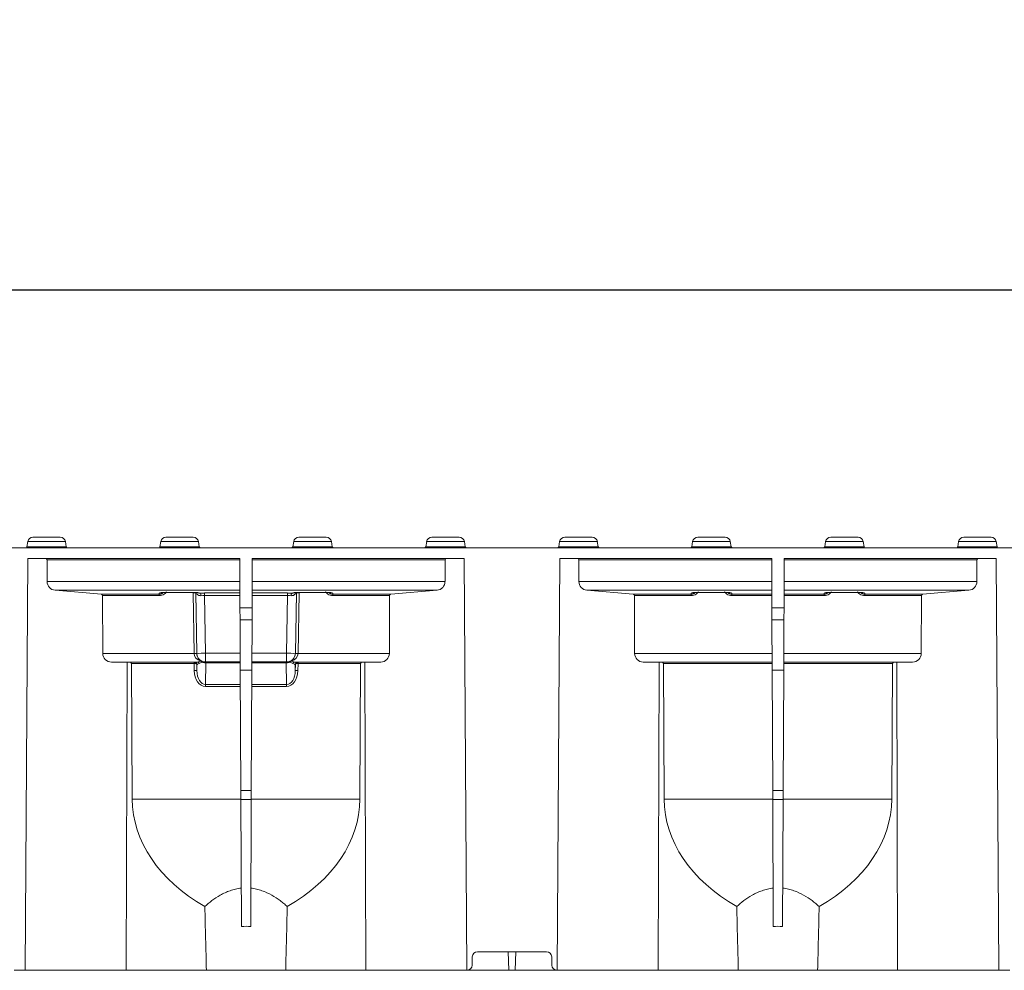
# Model space of a CAD drawing. Units: millimetres. Extents: x 78725 to 81695, y -9456 to -5256.
# Drawn here: x 79307 to 79493, y -7236 to -7057 of the extents above; entities that cross this region are included whole.
import ezdxf

# ---------------------------------------------------------------- set-up
doc = ezdxf.new("R2010")
doc.units = ezdxf.units.MM
doc.layers.add('DUENN-18', color=7, linetype='Continuous', lineweight=18)
doc.layers.add('kote', color=152, linetype='Continuous', lineweight=0)
doc.styles.get("Standard").update_dxf_attribs({"font": 'trebuc.ttf'})
doc.dimstyles.get("Standard").update_dxf_attribs({"dimscale": 10, "dimtxt": 3.5, "dimasz": 2.4, "dimexe": 1.8, "dimexo": 0, "dimgap": 1, "dimtad": 1, "dimdec": 0, "dimrnd": 0.01, "dimzin": 0, "dimdsep": 46, "dimtxsty": 'Standard', "dimcen": 3, "dimclrd": 256, "dimclre": 256, "dimclrt": 256, "dimadec": 0, "dimazin": 0, "dimtfac": 1, "dimtdec": 0, "dimtix": 1, "dimtmove": 0, "dimatfit": 0, "dimfxl": 0, "dimtolj": 1, "dimtzin": 0, "dimarcsym": 0})

# ---------------------------------------------------------------- blocks, each defined once
blk = doc.blocks.new('*D59')
at = {"layer": 'Defpoints', "color": 0, "transparency": 16777216}
for p in [(80099.98, -7108.11), (79099.98, -7156.61), (80099.98, -7156.61)]:
    blk.add_point(p, dxfattribs=at)
at = {"layer": 'kote', "lineweight": -2, "transparency": 16777216}
for p, q in [((79099.98, -7156.61), (79099.98, -7090.11)), ((80099.98, -7156.61), (80099.98, -7090.11)), ((79123.98, -7108.11), (80075.98, -7108.11))]:
    blk.add_line(p, q, dxfattribs=at)
at = {"layer": 'kote', "transparency": 16777216}
for points in [[(79123.98, -7104.11), (79123.98, -7112.11), (79099.98, -7108.11)], [(80075.98, -7104.11), (80075.98, -7112.11), (80099.98, -7108.11)]]:
    blk.add_solid(points, dxfattribs=at)
at = {"layer": 'kote', "transparency": 16777216, "insert": (79599.98, -7080.3), "char_height": 35, "attachment_point": 5}
blk.add_mtext('\\A1;1000', dxfattribs=at)

msp = doc.modelspace()

# ---------------------------------------------------------------- linework, layer by layer
at = {"layer": 'DUENN-18', "linetype": 'Continuous', "lineweight": 9}
for p, q in [((79308.94, -7155.43), (79308.77, -7156.4)), ((79316.19, -7156.4), (79308.77, -7156.4)), ((79308.94, -7155.43), (79316.02, -7155.43)), ((79315.04, -7154.61), (79309.92, -7154.61)), ((79316.02, -7155.43), (79316.19, -7156.4)), ((79333.94, -7155.43), (79333.77, -7156.4)), ((79341.19, -7156.4), (79333.77, -7156.4)), ((79333.94, -7155.43), (79341.02, -7155.43)), ((79340.04, -7154.61), (79334.92, -7154.61)), ((79341.02, -7155.43), (79341.19, -7156.4)), ((79358.94, -7155.43), (79358.77, -7156.4)), ((79358.77, -7156.4), (79366.19, -7156.4)), ((79366.02, -7155.43), (79358.94, -7155.43)), ((79359.92, -7154.61), (79365.04, -7154.61)), ((79366.02, -7155.43), (79366.19, -7156.4)), ((79383.94, -7155.43), (79383.77, -7156.4)), ((79383.77, -7156.4), (79391.19, -7156.4)), ((79391.02, -7155.43), (79383.94, -7155.43)), ((79384.92, -7154.61), (79390.04, -7154.61)), ((79391.02, -7155.43), (79391.19, -7156.4)), ((79408.94, -7155.43), (79408.77, -7156.4)), ((79408.77, -7156.4), (79416.19, -7156.4)), ((79416.02, -7155.43), (79408.94, -7155.43)), ((79409.92, -7154.61), (79415.04, -7154.61)), ((79416.02, -7155.43), (79416.19, -7156.4)), ((79433.94, -7155.43), (79433.77, -7156.4)), ((79433.77, -7156.4), (79441.19, -7156.4)), ((79441.02, -7155.43), (79433.94, -7155.43)), ((79434.92, -7154.61), (79440.04, -7154.61)), ((79441.02, -7155.43), (79441.19, -7156.4)), ((79458.94, -7155.43), (79458.77, -7156.4)), ((79458.77, -7156.4), (79466.19, -7156.4)), ((79466.02, -7155.43), (79458.94, -7155.43)), ((79459.92, -7154.61), (79465.04, -7154.61)), ((79466.02, -7155.43), (79466.19, -7156.4)), ((79483.94, -7155.43), (79483.77, -7156.4)), ((79483.77, -7156.4), (79491.19, -7156.4)), ((79491.02, -7155.43), (79483.94, -7155.43)), ((79484.92, -7154.61), (79490.04, -7154.61)), ((79491.02, -7155.43), (79491.19, -7156.4)), ((79101.98, -7156.61), (79597.23, -7156.61)), ((79308.95, -7158.61), (79308.47, -7236.01)), ((79308.95, -7158.61), (79348.8, -7158.61)), ((79312.57, -7162.94), (79312.56, -7158.85)), ((79312.56, -7158.85), (79348.8, -7158.85)), ((79348.8, -7158.61), (79348.84, -7167.86)), ((79351.16, -7158.61), (79351.12, -7167.86)), ((79351.16, -7158.61), (79391.01, -7158.61)), ((79351.16, -7158.85), (79387.4, -7158.85)), ((79387.4, -7158.85), (79387.39, -7162.94)), ((79391.01, -7158.61), (79391.49, -7236.01)), ((79408.95, -7158.61), (79408.47, -7236.01)), ((79408.95, -7158.61), (79448.8, -7158.61)), ((79412.57, -7162.94), (79412.56, -7158.85)), ((79412.56, -7158.85), (79448.8, -7158.85)), ((79448.8, -7158.61), (79448.84, -7167.86)), ((79451.16, -7158.61), (79451.12, -7167.86)), ((79451.16, -7158.61), (79491.01, -7158.61)), ((79451.16, -7158.85), (79487.4, -7158.85)), ((79487.4, -7158.85), (79487.39, -7162.94)), ((79491.01, -7158.61), (79491.49, -7236.01)), ((79348.82, -7162.94), (79312.57, -7162.94)), ((79387.39, -7162.94), (79351.14, -7162.94)), ((79448.82, -7162.94), (79412.57, -7162.94)), ((79487.39, -7162.94), (79451.14, -7162.94)), ((79322.79, -7165.33), (79314.07, -7164.57)), ((79314.07, -7164.57), (79348.83, -7164.57)), ((79333.64, -7165.33), (79322.79, -7165.33)), ((79323.04, -7176.43), (79323.02, -7165.58)), ((79323.02, -7165.58), (79333.64, -7165.58)), ((79333.66, -7165.11), (79333.64, -7165.33)), ((79335.13, -7164.98), (79335.13, -7164.97)), ((79339.83, -7164.97), (79335.13, -7164.97)), ((79335.13, -7164.98), (79339.83, -7164.98)), ((79339.83, -7164.98), (79339.83, -7164.97)), ((79340.01, -7165.04), (79340.2, -7176.43)), ((79340.51, -7165.01), (79340.71, -7176.43)), ((79340.7, -7176.43), (79340.51, -7165.04)), ((79341.3, -7165.11), (79341.29, -7165.11)), ((79348.83, -7165.09), (79342.17, -7165.09)), ((79342.17, -7165.09), (79342.17, -7165.59)), ((79342.17, -7165.59), (79348.83, -7165.59)), ((79342.36, -7176.41), (79342.17, -7165.59)), ((79351.13, -7164.57), (79385.89, -7164.57)), ((79357.79, -7165.09), (79351.13, -7165.09)), ((79351.13, -7165.59), (79357.79, -7165.59)), ((79357.79, -7165.59), (79357.6, -7176.41)), ((79357.79, -7165.59), (79357.79, -7165.09)), ((79358.66, -7165.11), (79358.66, -7165.11)), ((79359.25, -7176.43), (79359.45, -7165.01)), ((79359.45, -7165.04), (79359.25, -7176.43)), ((79359.75, -7176.43), (79359.95, -7165.04)), ((79360.13, -7164.98), (79360.13, -7164.97)), ((79364.83, -7164.97), (79360.13, -7164.97)), ((79360.13, -7164.98), (79364.83, -7164.98)), ((79364.83, -7164.98), (79364.83, -7164.97)), ((79366.31, -7165.33), (79366.29, -7165.11)), ((79377.17, -7165.33), (79366.31, -7165.33)), ((79366.31, -7165.58), (79376.94, -7165.58)), ((79376.94, -7165.58), (79376.92, -7176.43)), ((79385.89, -7164.57), (79377.17, -7165.33)), ((79422.79, -7165.33), (79414.07, -7164.57)), ((79414.07, -7164.57), (79448.83, -7164.57)), ((79433.64, -7165.33), (79422.79, -7165.33)), ((79423.04, -7176.43), (79423.02, -7165.58)), ((79423.02, -7165.58), (79433.64, -7165.58)), ((79433.66, -7165.11), (79433.64, -7165.33)), ((79435.13, -7164.98), (79435.13, -7164.97)), ((79439.83, -7164.97), (79435.13, -7164.97)), ((79435.13, -7164.98), (79439.83, -7164.98)), ((79439.83, -7164.98), (79439.83, -7164.97)), ((79441.31, -7165.33), (79441.29, -7165.11)), ((79448.83, -7165.33), (79441.31, -7165.33)), ((79441.31, -7165.58), (79448.83, -7165.58)), ((79451.13, -7164.57), (79485.89, -7164.57)), ((79458.64, -7165.33), (79451.13, -7165.33)), ((79451.13, -7165.58), (79458.64, -7165.58)), ((79458.66, -7165.11), (79458.64, -7165.33)), ((79460.13, -7164.98), (79460.13, -7164.97)), ((79464.83, -7164.97), (79460.13, -7164.97)), ((79460.13, -7164.98), (79464.83, -7164.98)), ((79464.83, -7164.98), (79464.83, -7164.97)), ((79466.31, -7165.33), (79466.29, -7165.11)), ((79477.17, -7165.33), (79466.31, -7165.33)), ((79466.31, -7165.58), (79476.94, -7165.58)), ((79476.94, -7165.58), (79476.92, -7176.43)), ((79485.89, -7164.57), (79477.17, -7165.33)), ((79348.84, -7167.86), (79348.85, -7170.15)), ((79351.12, -7167.86), (79348.84, -7167.86)), ((79351.11, -7170.15), (79351.12, -7167.86)), ((79448.84, -7167.86), (79448.85, -7170.15)), ((79451.12, -7167.86), (79448.84, -7167.86)), ((79451.11, -7170.15), (79451.12, -7167.86)), ((79348.85, -7170.15), (79348.89, -7179.62)), ((79348.85, -7170.15), (79351.11, -7170.15)), ((79351.11, -7170.15), (79351.07, -7179.62)), ((79448.85, -7170.15), (79448.89, -7179.62)), ((79448.85, -7170.15), (79451.11, -7170.15)), ((79451.11, -7170.15), (79451.07, -7179.62)), ((79340.2, -7176.43), (79323.04, -7176.43)), ((79340.2, -7176.43), (79340.2, -7176.43)), ((79340.71, -7176.43), (79340.7, -7176.43)), ((79340.7, -7176.43), (79340.7, -7176.43)), ((79348.88, -7176.41), (79342.36, -7176.41)), ((79342.36, -7176.41), (79342.36, -7178.05)), ((79357.6, -7176.41), (79351.08, -7176.41)), ((79357.6, -7176.41), (79357.6, -7178.05)), ((79359.25, -7176.43), (79359.25, -7176.43)), ((79359.25, -7176.43), (79359.25, -7176.43)), ((79359.75, -7176.43), (79359.75, -7176.43)), ((79376.92, -7176.43), (79359.75, -7176.43)), ((79448.88, -7176.43), (79423.04, -7176.43)), ((79476.92, -7176.43), (79451.08, -7176.43)), ((79327.64, -7178.1), (79324.67, -7178.07)), ((79324.67, -7178.07), (79340.82, -7178.07)), ((79327.64, -7178.1), (79327.47, -7236.01)), ((79328.09, -7178.1), (79327.64, -7178.1)), ((79340.2, -7178.1), (79328.09, -7178.1)), ((79328.57, -7203.84), (79328.44, -7178.35)), ((79328.44, -7178.35), (79340.2, -7178.35)), ((79340.25, -7178.09), (79340.2, -7178.1)), ((79340.2, -7178.1), (79340.2, -7178.35)), ((79340.2, -7178.35), (79340.23, -7179.69)), ((79340.71, -7178.59), (79340.75, -7178.58)), ((79340.73, -7179.69), (79340.71, -7178.59)), ((79340.75, -7178.58), (79340.73, -7179.69)), ((79342.34, -7178.06), (79342.36, -7178.05)), ((79342.35, -7182.29), (79342.42, -7178.21)), ((79342.36, -7178.05), (79348.88, -7178.05)), ((79348.88, -7178.06), (79342.42, -7178.06)), ((79342.42, -7178.06), (79342.42, -7178.21)), ((79342.42, -7178.21), (79348.89, -7178.21)), ((79351.07, -7178.05), (79357.6, -7178.05)), ((79357.54, -7178.06), (79351.07, -7178.06)), ((79351.07, -7178.21), (79357.54, -7178.21)), ((79357.54, -7178.06), (79357.54, -7178.21)), ((79357.54, -7178.21), (79357.61, -7182.29)), ((79357.6, -7178.05), (79357.61, -7178.06)), ((79359.14, -7178.07), (79375.29, -7178.07)), ((79359.23, -7179.69), (79359.21, -7178.58)), ((79359.21, -7178.58), (79359.25, -7178.59)), ((79359.25, -7178.59), (79359.23, -7179.69)), ((79359.76, -7178.1), (79359.71, -7178.09)), ((79359.73, -7179.69), (79359.75, -7178.35)), ((79371.87, -7178.1), (79359.76, -7178.1)), ((79359.76, -7178.35), (79359.76, -7178.1)), ((79359.76, -7178.35), (79371.52, -7178.35)), ((79371.52, -7178.35), (79371.39, -7203.84)), ((79372.32, -7178.1), (79371.87, -7178.1)), ((79375.29, -7178.07), (79372.32, -7178.1)), ((79372.32, -7178.1), (79372.48, -7236.01)), ((79427.64, -7178.1), (79424.67, -7178.07)), ((79424.67, -7178.07), (79448.88, -7178.07)), ((79427.64, -7178.1), (79427.47, -7236.01)), ((79428.09, -7178.1), (79427.64, -7178.1)), ((79448.89, -7178.1), (79428.09, -7178.1)), ((79428.57, -7203.84), (79428.44, -7178.35)), ((79428.44, -7178.35), (79448.89, -7178.35)), ((79451.07, -7178.07), (79475.29, -7178.07)), ((79471.87, -7178.1), (79451.07, -7178.1)), ((79451.07, -7178.35), (79471.52, -7178.35)), ((79471.52, -7178.35), (79471.39, -7203.84)), ((79472.32, -7178.1), (79471.87, -7178.1)), ((79475.29, -7178.07), (79472.32, -7178.1)), ((79472.32, -7178.1), (79472.48, -7236.01)), ((79348.89, -7179.62), (79348.99, -7202.21)), ((79348.89, -7179.62), (79351.07, -7179.62)), ((79351.07, -7179.62), (79350.97, -7202.21)), ((79448.89, -7179.62), (79448.99, -7202.21)), ((79448.89, -7179.62), (79451.07, -7179.62)), ((79451.07, -7179.62), (79450.97, -7202.21)), ((79348.9, -7182.29), (79342.35, -7182.29)), ((79342.35, -7182.64), (79342.35, -7182.29)), ((79357.61, -7182.29), (79351.06, -7182.29)), ((79357.61, -7182.64), (79357.61, -7182.29)), ((79342.35, -7182.64), (79348.9, -7182.64)), ((79351.05, -7182.64), (79357.61, -7182.64)), ((79348.99, -7202.21), (79349, -7203.88)), ((79348.99, -7202.21), (79350.97, -7202.21)), ((79350.97, -7202.21), (79350.96, -7203.88)), ((79448.99, -7202.21), (79449, -7203.88)), ((79448.99, -7202.21), (79450.97, -7202.21)), ((79450.97, -7202.21), (79450.96, -7203.88)), ((79328.57, -7203.84), (79349, -7203.84)), ((79349, -7203.88), (79349.1, -7227.77)), ((79349, -7203.88), (79350.96, -7203.88)), ((79350.96, -7203.88), (79350.86, -7227.77)), ((79350.96, -7203.84), (79371.39, -7203.84)), ((79428.57, -7203.84), (79449, -7203.84)), ((79449, -7203.88), (79449.1, -7227.77)), ((79449, -7203.88), (79450.96, -7203.88)), ((79450.96, -7203.88), (79450.86, -7227.77)), ((79450.96, -7203.84), (79471.39, -7203.84)), ((79392.5, -7235.02), (79392.52, -7233.49)), ((79406.44, -7232.51), (79393.52, -7232.51)), ((79399.41, -7236.01), (79399.26, -7232.51)), ((79400.55, -7236.01), (79400.7, -7232.51)), ((79407.44, -7233.49), (79407.46, -7235.02)), ((79308.47, -7236.01), (79306.38, -7236.01)), ((79327.47, -7236.01), (79308.47, -7236.01)), ((79342.53, -7236.01), (79327.47, -7236.01)), ((79372.48, -7236.01), (79357.43, -7236.01)), ((79391.49, -7236.01), (79372.48, -7236.01)), ((79391.5, -7236.01), (79391.49, -7236.01)), ((79399.41, -7236.01), (79391.5, -7236.01)), ((79399.41, -7236.01), (79400.55, -7236.01)), ((79408.46, -7236.01), (79400.55, -7236.01)), ((79408.47, -7236.01), (79408.46, -7236.01)), ((79427.47, -7236.01), (79408.47, -7236.01)), ((79442.53, -7236.01), (79427.47, -7236.01)), ((79472.48, -7236.01), (79457.43, -7236.01)), ((79491.49, -7236.01), (79472.48, -7236.01)), ((79493.58, -7236.01), (79491.49, -7236.01))]:
    msp.add_line(p, q, dxfattribs=at)
at = {"layer": 'DUENN-18', "linetype": 'Continuous', "lineweight": 9, "flags": 128}
for points in [[(79334.02, -7165.04), (79333.85, -7165.09), (79333.66, -7165.11)], [(79340.94, -7165.04), (79341.11, -7165.09), (79341.29, -7165.11)], [(79359.02, -7165.04), (79358.85, -7165.09), (79358.66, -7165.11)], [(79359.95, -7165.04), (79359.87, -7164.99), (79359.84, -7164.98)], [(79365.94, -7165.04), (79366.11, -7165.09), (79366.29, -7165.11)], [(79434, -7165.05), (79433.85, -7165.09), (79433.66, -7165.11)], [(79440.94, -7165.04), (79441.11, -7165.09), (79441.29, -7165.11)], [(79459, -7165.05), (79458.85, -7165.09), (79458.66, -7165.11)], [(79465.94, -7165.04), (79466.11, -7165.09), (79466.29, -7165.11)], [(79340.2, -7178.35), (79340.21, -7178.3), (79340.21, -7178.25), (79340.21, -7178.21), (79340.21, -7178.17), (79340.21, -7178.14), (79340.21, -7178.12), (79340.21, -7178.1), (79340.21, -7178.1)], [(79359.75, -7178.35), (79359.75, -7178.3), (79359.75, -7178.25), (79359.75, -7178.21), (79359.75, -7178.17), (79359.75, -7178.14), (79359.75, -7178.12), (79359.75, -7178.1), (79359.75, -7178.1)]]:
    msp.add_lwpolyline(points, dxfattribs=at)
at = {"layer": 'DUENN-18', "linetype": 'Continuous', "lineweight": 9}
for centre, radius, start, end in [((79308.52, -7156.36), 0.25, 270, 350), ((79309.92, -7155.61), 1, 90, 170), ((79315.04, -7155.61), 1, 10, 90), ((79316.44, -7156.36), 0.25, 190, 270), ((79333.52, -7156.36), 0.25, 270, 350), ((79334.92, -7155.61), 1, 90, 170), ((79340.04, -7155.61), 1, 10, 90), ((79341.44, -7156.36), 0.25, 190, 270), ((79358.52, -7156.36), 0.25, 270, 350), ((79359.92, -7155.61), 1, 90, 170), ((79365.04, -7155.61), 1, 10, 90), ((79366.44, -7156.36), 0.25, 190, 270), ((79383.52, -7156.36), 0.25, 270, 350), ((79384.92, -7155.61), 1, 90, 170), ((79390.04, -7155.61), 1, 10, 90), ((79391.44, -7156.36), 0.25, 190, 270), ((79408.52, -7156.36), 0.25, 270, 350), ((79409.92, -7155.61), 1, 90, 170), ((79415.04, -7155.61), 1, 10, 90), ((79416.44, -7156.36), 0.25, 190, 270), ((79433.52, -7156.36), 0.25, 270, 350), ((79434.92, -7155.61), 1, 90, 170), ((79440.04, -7155.61), 1, 10, 90), ((79441.44, -7156.36), 0.25, 190, 270), ((79458.52, -7156.36), 0.25, 270, 350), ((79459.92, -7155.61), 1, 90, 170), ((79465.04, -7155.61), 1, 10, 90), ((79466.44, -7156.36), 0.25, 190, 270), ((79483.52, -7156.36), 0.25, 270, 350), ((79484.92, -7155.61), 1, 90, 170), ((79490.04, -7155.61), 1, 10, 90), ((79491.44, -7156.36), 0.25, 190, 270), ((79340.38, -7179.66), 14.62, 89.5204, 91.4796), ((79340.98, -7165.53), 0.527, 352.2616, 52.7374), ((79358.98, -7165.53), 0.527, 127.2626, 187.7384), ((79359.57, -7179.66), 14.62, 88.5204, 90.4796), ((79340.58, -7191.05), 14.62, 89.5204, 91.4796), ((79340.58, -7190.93), 14.5, 89.5077, 91.4837), ((79341.11, -7128.18), 48.25, 269.5204, 271.4796), ((79342.36, -7176.4), 1.65, 181.005, 269.995), ((79358.85, -7128.18), 48.25, 268.5204, 270.4796), ((79357.6, -7176.4), 1.65, 270.005, 358.995), ((79359.38, -7191.05), 14.62, 88.5204, 90.4796), ((79359.38, -7190.93), 14.5, 88.5163, 90.4923), ((79340.25, -7178.59), 0.5, 1.0204, 89.964), ((79340.8, -7178.49), 0.421, 21.4925, 87.2008), ((79341.57, -7178.17), 0.27, 68.2422, 112.7492), ((79341.3, -7178.42), 0.527, 43.4595, 72.3863), ((79341.55, -7178), 0.148, 338.4613, 36.21), ((79341.9, -7178.19), 0.462, 357.7305, 16.1494), ((79358.06, -7178.19), 0.462, 163.8506, 182.2695), ((79358.41, -7178), 0.148, 143.79, 201.5387), ((79358.66, -7178.42), 0.527, 107.6137, 136.5405), ((79358.39, -7178.17), 0.27, 67.2508, 111.7578), ((79359.16, -7178.49), 0.421, 92.7992, 158.5075), ((79359.71, -7178.59), 0.5, 90.036, 178.9796), ((79340.62, -7195.19), 15.51, 89.594, 91.4402), ((79359.34, -7195.19), 15.51, 88.5598, 90.406), ((79393.52, -7233.51), 1, 90, 179), ((79406.44, -7233.51), 1, 1, 90), ((79391.5, -7235.01), 1, 270, 359), ((79408.46, -7235.01), 1, 181, 270)]:
    msp.add_arc(centre, radius, start, end, dxfattribs=at)
for centre, major_axis, ratio, start_param, end_param in [((79312.31, -7158.86), (0.178, 0.177), 0.993848, 5.504971, 7.067041), ((79387.65, -7158.86), (0.178, -0.177), 0.993848, 2.357737, 3.919807), ((79412.31, -7158.86), (0.178, 0.177), 0.993848, 5.504971, 7.067041), ((79487.65, -7158.86), (0.178, -0.177), 0.993848, 2.357737, 3.919807), ((79314.22, -7162.93), (1.17, 1.17), 0.993848, 2.363378, 3.838182), ((79385.73, -7162.93), (1.17, -1.17), 0.993848, 5.586596, 7.061399), ((79414.22, -7162.93), (1.17, 1.17), 0.993848, 2.363378, 3.838182), ((79485.73, -7162.93), (1.17, -1.17), 0.993848, 5.586596, 7.061399), ((79322.77, -7165.58), (0.178, 0.177), 0.993848, 5.504971, 6.979774), ((79335.17, -7165.11), (1.51, 0), 0.092382, 1.599806, 3.13376), ((79339.79, -7165.11), (1.51, 0), 0.092382, 0.007833, 1.541787), ((79341.13, -7156.53), (0.71, 8.99), 0.016325, 3.471892, 3.479504), ((79342.17, -7165.28), (2.15, 0), 0.087545, 1.572482, 1.991059), ((79342.17, -7165.78), (1.65, -0.01), 0.116692, 1.573629, 1.992206), ((79357.79, -7165.28), (2.15, 0), 0.087545, 1.150533, 1.56911), ((79357.79, -7165.78), (1.65, 0.01), 0.116692, 1.149387, 1.567964), ((79360.17, -7165.11), (1.51, 0), 0.092382, 1.599806, 3.13376), ((79358.83, -7156.53), (-0.71, 8.99), 0.016325, 2.803681, 2.811293), ((79364.79, -7165.11), (1.51, 0), 0.092382, 0.007833, 1.541787), ((79377.19, -7165.58), (0.178, -0.177), 0.993848, 2.445004, 3.919807), ((79422.77, -7165.58), (0.178, 0.177), 0.993848, 5.504971, 6.979774), ((79435.17, -7165.11), (1.51, 0), 0.092382, 1.599806, 3.13376), ((79439.79, -7165.11), (1.51, 0), 0.092382, 0.007833, 1.541787), ((79460.17, -7165.11), (1.51, 0), 0.092382, 1.599806, 3.13376), ((79464.79, -7165.11), (1.51, 0), 0.092382, 0.007833, 1.541787), ((79477.19, -7165.58), (0.178, -0.177), 0.993848, 2.445004, 3.919807), ((79324.69, -7176.42), (1.17, 1.17), 0.993848, 2.363378, 3.916721), ((79342.34, -7176.42), (2.13, -0.04), 0.773934, 3.172158, 4.303348), ((79342.34, -7176.42), (-0.64, 1.53), 0.984179, 1.186726, 2.317916), ((79357.62, -7176.42), (0.64, 1.53), 0.984179, 3.96527, 5.096459), ((79357.62, -7176.42), (2.13, 0.04), 0.773934, 5.12143, 6.25262), ((79375.27, -7176.42), (1.17, -1.17), 0.993848, 5.508056, 7.061399), ((79424.69, -7176.42), (1.17, 1.17), 0.993848, 2.363378, 3.916721), ((79475.27, -7176.42), (1.17, -1.17), 0.993848, 5.508056, 7.061399), ((79328.09, -7178.35), (0.357, 0.003), 0.700169, 6.281462, 7.834806), ((79340.2, -7178.6), (0.308, 0.394), 0.999844, 0.645583, 0.662441), ((79340.21, -7178.6), (0.5, -0.003), 0.499867, 0.046139, 1.582029), ((79340.2, -7178.6), (0.226, 0.108), 0.999226, 1.106431, 1.123289), ((79340.21, -7178.6), (0.396, -0.311), 0.982419, 0.692675, 2.228565), ((79342.39, -7178.09), (2.15, 0), 0.012448, 2.394556, 3.092225), ((79342.39, -7178.59), (1.65, 0.01), 0.230362, 2.389329, 3.086997), ((79342.39, -7178.09), (2.15, 0), 0.012448, 1.558553, 1.594302), ((79342.39, -7178.59), (1.65, 0.01), 0.230362, 1.553326, 1.589075), ((79357.56, -7178.09), (2.15, 0), 0.012448, 1.547291, 1.583039), ((79357.56, -7178.59), (1.65, -0.01), 0.230362, 1.552518, 1.588266), ((79357.56, -7178.59), (1.65, -0.01), 0.230362, 0.054595, 0.752264), ((79357.56, -7178.09), (2.15, 0), 0.012448, 0.049368, 0.747036), ((79359.75, -7178.6), (0.396, 0.311), 0.982419, 0.913028, 2.448918), ((79359.75, -7178.6), (0.5, 0.003), 0.499867, 1.559564, 3.095454), ((79359.76, -7178.6), (-0.308, 0.394), 0.999844, 5.620744, 5.637602), ((79359.76, -7178.6), (0.226, -0.108), 0.999226, 2.018303, 2.035161), ((79371.87, -7178.35), (0.357, -0.003), 0.700169, 1.589972, 3.143315), ((79428.09, -7178.35), (0.357, 0.003), 0.700169, 6.281462, 7.834806), ((79471.87, -7178.35), (0.357, -0.003), 0.700169, 1.589972, 3.143315), ((79342.38, -7179.58), (0.05, 3.07), 0.700885, 1.619744, 3.153416), ((79342.38, -7179.58), (0.05, 2.71), 0.607954, 1.619763, 3.153434), ((79357.58, -7179.58), (-0.05, 2.71), 0.607954, 3.129752, 4.663423), ((79357.58, -7179.58), (-0.05, 3.07), 0.700885, 3.12977, 4.663441), ((79366.27, -7203.61), (37.7, 0.28), 0.700169, 3.13987, 4.016184), ((79333.69, -7203.61), (37.7, -0.28), 0.700169, 5.408594, 6.284908), ((79466.27, -7203.61), (37.7, 0.28), 0.700169, 3.13987, 4.016184), ((79433.69, -7203.61), (37.7, -0.28), 0.700169, 5.408594, 6.284908)]:
    msp.add_ellipse(centre, major_axis=major_axis, ratio=ratio, start_param=start_param, end_param=end_param, dxfattribs=at)
for points, knots in [([(79335.02, -7164.85), (79335, -7164.89), (79334.92, -7165.07), (79334.61, -7165.31), (79334.16, -7165.54), (79333.82, -7165.57), (79333.64, -7165.58)], [0, 0, 0, 0, 0.082131, 0.37375, 0.681593, 1, 1, 1, 1]), ([(79334.37, -7165), (79334.37, -7165.01), (79334.32, -7165.07), (79334.2, -7165.16), (79334.03, -7165.26), (79333.84, -7165.32), (79333.71, -7165.33), (79333.64, -7165.33)], [0, 0, 0, 0, 0.051071, 0.294189, 0.532001, 0.766558, 1, 1, 1, 1]), ([(79333.64, -7165.33), (79333.64, -7165.34), (79333.64, -7165.37), (79333.64, -7165.46), (79333.64, -7165.52), (79333.64, -7165.58)], [0, 0, 0, 0, 0.5, 0.5, 1, 1, 1, 1]), ([(79334, -7165.03), (79334, -7165.03), (79333.99, -7165.03), (79334.05, -7165.02), (79334.18, -7165.01), (79334.44, -7164.99), (79334.78, -7164.98), (79335.02, -7164.98), (79335.13, -7164.98)], [0, 0, 0, 0, 0.041919, 0.158504, 0.325411, 0.548793, 0.81195, 1, 1, 1, 1]), ([(79339.83, -7164.98), (79339.94, -7164.98), (79340.2, -7164.98), (79340.56, -7164.99), (79340.82, -7165.01), (79340.95, -7165.03), (79340.96, -7165.03), (79340.96, -7165.03)], [0, 0, 0, 0, 0.198162, 0.483249, 0.726433, 0.903712, 1, 1, 1, 1]), ([(79340.51, -7165.01), (79340.51, -7165.01), (79340.52, -7165.02), (79340.54, -7165.06), (79340.56, -7165.08), (79340.63, -7165.18), (79340.7, -7165.26), (79340.86, -7165.41), (79340.96, -7165.48), (79341.2, -7165.58), (79341.34, -7165.61), (79341.5, -7165.6)], [0, 0, 0, 0, 0.125, 0.125, 0.25, 0.25, 0.5, 0.5, 0.75, 0.75, 1, 1, 1, 1]), ([(79341.3, -7165.11), (79341.18, -7165.11), (79340.99, -7165.1), (79340.88, -7165.05), (79340.83, -7165.02)], [0, 0, 0, 0, 0.607731, 1, 1, 1, 1]), ([(79358.46, -7165.6), (79358.61, -7165.61), (79358.75, -7165.58), (79359, -7165.48), (79359.1, -7165.41), (79359.26, -7165.26), (79359.33, -7165.18), (79359.4, -7165.08), (79359.41, -7165.06), (79359.44, -7165.02), (79359.45, -7165.01), (79359.45, -7165.01)], [0, 0, 0, 0, 0.25, 0.25, 0.5, 0.5, 0.75, 0.75, 0.875, 0.875, 1, 1, 1, 1]), ([(79359.09, -7165.04), (79359.06, -7165.05), (79358.96, -7165.1), (79358.79, -7165.11), (79358.66, -7165.11)], [0, 0, 0, 0, 0.284514, 1, 1, 1, 1]), ([(79359, -7165.03), (79359, -7165.03), (79358.99, -7165.03), (79359.05, -7165.02), (79359.18, -7165.01), (79359.44, -7164.99), (79359.78, -7164.98), (79360.02, -7164.98), (79360.13, -7164.98)], [0, 0, 0, 0, 0.041919, 0.158504, 0.325411, 0.548793, 0.81195, 1, 1, 1, 1]), ([(79364.83, -7164.98), (79364.94, -7164.98), (79365.2, -7164.98), (79365.56, -7164.99), (79365.82, -7165.01), (79365.95, -7165.03), (79365.96, -7165.03), (79365.96, -7165.03)], [0, 0, 0, 0, 0.198162, 0.483249, 0.726433, 0.903712, 1, 1, 1, 1]), ([(79366.31, -7165.58), (79366.14, -7165.57), (79365.8, -7165.54), (79365.35, -7165.31), (79365.04, -7165.07), (79364.96, -7164.88), (79364.94, -7164.84)], [0, 0, 0, 0, 0.317673, 0.625103, 0.916194, 1, 1, 1, 1]), ([(79366.31, -7165.33), (79366.25, -7165.33), (79366.13, -7165.32), (79365.94, -7165.26), (79365.77, -7165.17), (79365.64, -7165.08), (79365.59, -7165.01), (79365.59, -7165)], [0, 0, 0, 0, 0.21746, 0.446769, 0.689818, 0.948198, 1, 1, 1, 1]), ([(79366.31, -7165.58), (79366.31, -7165.52), (79366.31, -7165.46), (79366.31, -7165.37), (79366.31, -7165.34), (79366.31, -7165.33)], [0, 0, 0, 0, 0.5, 0.5, 1, 1, 1, 1]), ([(79435.02, -7164.85), (79435, -7164.89), (79434.92, -7165.07), (79434.61, -7165.31), (79434.16, -7165.54), (79433.82, -7165.57), (79433.64, -7165.58)], [0, 0, 0, 0, 0.082131, 0.37375, 0.681593, 1, 1, 1, 1]), ([(79434.37, -7165), (79434.37, -7165.01), (79434.32, -7165.07), (79434.2, -7165.16), (79434.03, -7165.26), (79433.84, -7165.32), (79433.71, -7165.33), (79433.64, -7165.33)], [0, 0, 0, 0, 0.051071, 0.294189, 0.532001, 0.766558, 1, 1, 1, 1]), ([(79433.64, -7165.33), (79433.64, -7165.34), (79433.64, -7165.37), (79433.64, -7165.46), (79433.64, -7165.52), (79433.64, -7165.58)], [0, 0, 0, 0, 0.5, 0.5, 1, 1, 1, 1]), ([(79434, -7165.03), (79434, -7165.03), (79433.99, -7165.03), (79434.05, -7165.02), (79434.18, -7165.01), (79434.44, -7164.99), (79434.78, -7164.98), (79435.02, -7164.98), (79435.13, -7164.98)], [0, 0, 0, 0, 0.041919, 0.158504, 0.325411, 0.548793, 0.81195, 1, 1, 1, 1]), ([(79439.83, -7164.98), (79439.94, -7164.98), (79440.2, -7164.98), (79440.56, -7164.99), (79440.82, -7165.01), (79440.95, -7165.03), (79440.96, -7165.03), (79440.96, -7165.03)], [0, 0, 0, 0, 0.198162, 0.483249, 0.726433, 0.903712, 1, 1, 1, 1]), ([(79441.31, -7165.58), (79441.14, -7165.57), (79440.8, -7165.54), (79440.35, -7165.31), (79440.04, -7165.07), (79439.96, -7164.88), (79439.94, -7164.84)], [0, 0, 0, 0, 0.317673, 0.625103, 0.916194, 1, 1, 1, 1]), ([(79441.31, -7165.33), (79441.25, -7165.33), (79441.13, -7165.32), (79440.94, -7165.26), (79440.77, -7165.17), (79440.64, -7165.08), (79440.59, -7165.01), (79440.59, -7165)], [0, 0, 0, 0, 0.21746, 0.446769, 0.689818, 0.948198, 1, 1, 1, 1]), ([(79441.31, -7165.58), (79441.31, -7165.52), (79441.31, -7165.46), (79441.31, -7165.37), (79441.31, -7165.34), (79441.31, -7165.33)], [0, 0, 0, 0, 0.5, 0.5, 1, 1, 1, 1]), ([(79460.02, -7164.85), (79460, -7164.89), (79459.92, -7165.07), (79459.61, -7165.31), (79459.16, -7165.54), (79458.82, -7165.57), (79458.64, -7165.58)], [0, 0, 0, 0, 0.082131, 0.37375, 0.681593, 1, 1, 1, 1]), ([(79459.37, -7165), (79459.37, -7165.01), (79459.32, -7165.07), (79459.2, -7165.16), (79459.03, -7165.26), (79458.84, -7165.32), (79458.71, -7165.33), (79458.64, -7165.33)], [0, 0, 0, 0, 0.051071, 0.294189, 0.532001, 0.766558, 1, 1, 1, 1]), ([(79458.64, -7165.33), (79458.64, -7165.34), (79458.64, -7165.37), (79458.64, -7165.46), (79458.64, -7165.52), (79458.64, -7165.58)], [0, 0, 0, 0, 0.5, 0.5, 1, 1, 1, 1]), ([(79459, -7165.03), (79459, -7165.03), (79458.99, -7165.03), (79459.05, -7165.02), (79459.18, -7165.01), (79459.44, -7164.99), (79459.78, -7164.98), (79460.02, -7164.98), (79460.13, -7164.98)], [0, 0, 0, 0, 0.041919, 0.158504, 0.325411, 0.548793, 0.81195, 1, 1, 1, 1]), ([(79464.83, -7164.98), (79464.94, -7164.98), (79465.2, -7164.98), (79465.56, -7164.99), (79465.82, -7165.01), (79465.95, -7165.03), (79465.96, -7165.03), (79465.96, -7165.03)], [0, 0, 0, 0, 0.198162, 0.483249, 0.726433, 0.903712, 1, 1, 1, 1]), ([(79466.31, -7165.58), (79466.14, -7165.57), (79465.8, -7165.54), (79465.35, -7165.31), (79465.04, -7165.07), (79464.96, -7164.88), (79464.94, -7164.84)], [0, 0, 0, 0, 0.317673, 0.625103, 0.916194, 1, 1, 1, 1]), ([(79466.31, -7165.33), (79466.25, -7165.33), (79466.13, -7165.32), (79465.94, -7165.26), (79465.77, -7165.17), (79465.64, -7165.08), (79465.59, -7165.01), (79465.59, -7165)], [0, 0, 0, 0, 0.21746, 0.446769, 0.689818, 0.948198, 1, 1, 1, 1]), ([(79466.31, -7165.58), (79466.31, -7165.52), (79466.31, -7165.46), (79466.31, -7165.37), (79466.31, -7165.34), (79466.31, -7165.33)], [0, 0, 0, 0, 0.5, 0.5, 1, 1, 1, 1]), ([(79341.46, -7177.92), (79341.35, -7177.97), (79341.24, -7178), (79341.03, -7178.05), (79340.92, -7178.07), (79340.82, -7178.07)], [0, 0, 0, 0, 0.5, 0.5, 1, 1, 1, 1]), ([(79341.19, -7178.34), (79341.27, -7178.32), (79341.35, -7178.28), (79341.52, -7178.19), (79341.6, -7178.13), (79341.69, -7178.06)], [0, 0, 0, 0, 0.5, 0.5, 1, 1, 1, 1]), ([(79342.34, -7178.06), (79342.23, -7178.06), (79342.11, -7178.05), (79341.88, -7178), (79341.77, -7177.96), (79341.67, -7177.92)], [0, 0, 0, 0, 0.5, 0.5, 1, 1, 1, 1]), ([(79341.69, -7178.06), (79341.79, -7178.11), (79341.9, -7178.15), (79342.13, -7178.2), (79342.24, -7178.21), (79342.36, -7178.21)], [0, 0, 0, 0, 0.5, 0.5, 1, 1, 1, 1]), ([(79357.6, -7178.21), (79357.71, -7178.21), (79357.83, -7178.2), (79358.06, -7178.15), (79358.17, -7178.11), (79358.27, -7178.06)], [0, 0, 0, 0, 0.5, 0.5, 1, 1, 1, 1]), ([(79358.29, -7177.92), (79358.19, -7177.96), (79358.08, -7178), (79357.85, -7178.05), (79357.73, -7178.06), (79357.61, -7178.06)], [0, 0, 0, 0, 0.5, 0.5, 1, 1, 1, 1]), ([(79358.27, -7178.06), (79358.35, -7178.13), (79358.44, -7178.19), (79358.61, -7178.28), (79358.69, -7178.32), (79358.77, -7178.34)], [0, 0, 0, 0, 0.5, 0.5, 1, 1, 1, 1]), ([(79359.14, -7178.07), (79359.04, -7178.07), (79358.93, -7178.05), (79358.72, -7178), (79358.6, -7177.97), (79358.5, -7177.92)], [0, 0, 0, 0, 0.5, 0.5, 1, 1, 1, 1]), ([(79342.24, -7224.04), (79342.64, -7223.65), (79343.08, -7223.28), (79344.05, -7222.55), (79344.57, -7222.2), (79345.43, -7221.72), (79345.73, -7221.57), (79346.35, -7221.28), (79346.67, -7221.16), (79347.32, -7220.93), (79347.66, -7220.82), (79348.36, -7220.66), (79348.71, -7220.6), (79349.07, -7220.56)], [0, 0, 0, 0, 0.25, 0.25, 0.5, 0.5, 0.625, 0.625, 0.75, 0.75, 0.875, 0.875, 1, 1, 1, 1]), ([(79350.89, -7220.56), (79351.25, -7220.6), (79351.6, -7220.66), (79352.29, -7220.82), (79352.64, -7220.93), (79353.62, -7221.27), (79354.23, -7221.55), (79355.39, -7222.2), (79355.91, -7222.55), (79356.63, -7223.09), (79356.87, -7223.28), (79357.31, -7223.65), (79357.52, -7223.85), (79357.72, -7224.04)], [0, 0, 0, 0, 0.125, 0.125, 0.25, 0.25, 0.5, 0.5, 0.75, 0.75, 0.875, 0.875, 1, 1, 1, 1]), ([(79442.24, -7224.04), (79442.64, -7223.65), (79443.08, -7223.28), (79444.05, -7222.55), (79444.57, -7222.2), (79445.43, -7221.72), (79445.73, -7221.57), (79446.35, -7221.28), (79446.67, -7221.16), (79447.32, -7220.93), (79447.66, -7220.82), (79448.36, -7220.66), (79448.71, -7220.6), (79449.07, -7220.56)], [0, 0, 0, 0, 0.25, 0.25, 0.5, 0.5, 0.625, 0.625, 0.75, 0.75, 0.875, 0.875, 1, 1, 1, 1]), ([(79450.89, -7220.56), (79451.25, -7220.6), (79451.6, -7220.66), (79452.29, -7220.82), (79452.64, -7220.93), (79453.62, -7221.27), (79454.23, -7221.55), (79455.39, -7222.2), (79455.91, -7222.55), (79456.63, -7223.09), (79456.87, -7223.28), (79457.31, -7223.65), (79457.52, -7223.85), (79457.72, -7224.04)], [0, 0, 0, 0, 0.125, 0.125, 0.25, 0.25, 0.5, 0.5, 0.75, 0.75, 0.875, 0.875, 1, 1, 1, 1]), ([(79342.53, -7236.01), (79342.48, -7234.01), (79342.42, -7232.02), (79342.33, -7228.03), (79342.28, -7226.03), (79342.24, -7224.04)], [0, 0, 0, 0, 0.5, 0.5, 1, 1, 1, 1]), ([(79357.43, -7236.01), (79357.48, -7234.01), (79357.54, -7232.02), (79357.63, -7228.03), (79357.68, -7226.03), (79357.72, -7224.04)], [0, 0, 0, 0, 0.5, 0.5, 1, 1, 1, 1]), ([(79442.53, -7236.01), (79442.48, -7234.01), (79442.42, -7232.02), (79442.33, -7228.03), (79442.28, -7226.03), (79442.24, -7224.04)], [0, 0, 0, 0, 0.5, 0.5, 1, 1, 1, 1]), ([(79457.43, -7236.01), (79457.48, -7234.01), (79457.54, -7232.02), (79457.63, -7228.03), (79457.68, -7226.03), (79457.72, -7224.04)], [0, 0, 0, 0, 0.5, 0.5, 1, 1, 1, 1]), ([(79342.53, -7236.01), (79343.32, -7236.01), (79345.51, -7236.01), (79349.98, -7236.01), (79354.44, -7236.01), (79356.63, -7236.01), (79357.43, -7236.01)], [0.3301115, 0.3301115, 0.3301115, 0.3301115, 0.4051267, 0.5, 0.5948733, 0.6698885, 0.6698885, 0.6698885, 0.6698885]), ([(79442.53, -7236.01), (79443.32, -7236.01), (79445.51, -7236.01), (79449.98, -7236.01), (79454.44, -7236.01), (79456.63, -7236.01), (79457.43, -7236.01)], [0.3301115, 0.3301115, 0.3301115, 0.3301115, 0.4051267, 0.5, 0.5948733, 0.6698885, 0.6698885, 0.6698885, 0.6698885])]:
    msp.add_open_spline(points, degree=3, knots=knots, dxfattribs=at)
for points in [[(79350.86, -7227.77), (79350.27, -7227.73), (79349.69, -7227.73), (79349.1, -7227.77)], [(79450.86, -7227.77), (79450.27, -7227.73), (79449.69, -7227.73), (79449.1, -7227.77)]]:
    msp.add_open_spline(points, degree=3, dxfattribs=at)

# ---------------------------------------------------------------- dimensions: what is measured, and where the dimension line sits
at = {"layer": 'kote'}
dim = msp.add_linear_dim(base=(80099.98, -7108.11), p1=(79099.98, -7156.61), p2=(80099.98, -7156.61), dimstyle='Standard', dxfattribs=at)
dim.commit()
dim.dimension.update_dxf_attribs({"geometry": '*D59', "text_midpoint": (79599.98, -7080.3)})

doc.saveas('drawing.dxf')
